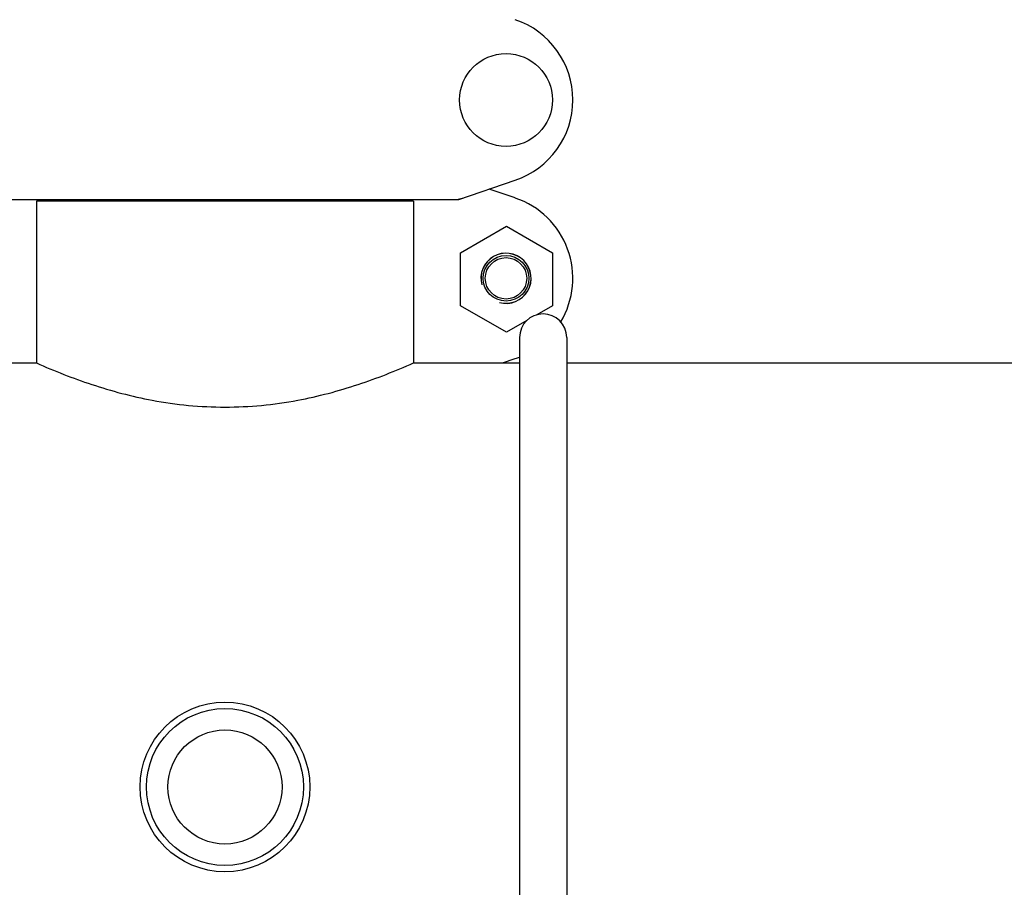
# Model space of a CAD drawing. Units: millimetres. Extents: x 14658 to 19174, y 1667 to 7915.
# Drawn here: x 15308 to 15540, y 5675 to 5879 of the extents above; entities that cross this region are included whole.
import ezdxf

# ---------------------------------------------------------------- set-up
doc = ezdxf.new("R2010")
doc.units = ezdxf.units.MM
doc.layers.add('COTAS', color=7, linetype='Continuous')
doc.styles.add('ARIAL', font='arial.ttf')
doc.dimstyles.new('Diseño_PlanosFabricacion', dxfattribs={"dimtxt": 40, "dimasz": 45, "dimexe": 10, "dimexo": 10, "dimgap": 10, "dimtad": 1, "dimtih": 1, "dimtoh": 1, "dimdec": 0, "dimzin": 1, "dimdsep": 46, "dimtxsty": 'ARIAL', "dimcen": 15, "dimadec": 0, "dimazin": 0, "dimtp": 0.05, "dimtm": 0.05, "dimtfac": 1, "dimtdec": 0, "dimtofl": 0, "dimtmove": 0, "dimatfit": 3, "dimfxl": 0, "dimtolj": 1, "dimarcsym": 0})

# ---------------------------------------------------------------- blocks, each defined once
blk = doc.blocks.new('*D13')
at = {"layer": 'COTAS', "color": 0, "lineweight": -2}
for p, q in [((15329.69, 6595.87), (14977.17, 6595.87)), ((14987.17, 6550.87), (14987.17, 6001.47)), ((14987.17, 5391.22), (14987.17, 5940.62)), ((15401.04, 5346.22), (14977.17, 5346.22))]:
    blk.add_line(p, q, dxfattribs=at)
at = {"layer": 'COTAS', "color": 0}
for points in [[(14979.67, 6550.87), (14994.67, 6550.87), (14987.17, 6595.87)], [(14979.67, 5391.22), (14994.67, 5391.22), (14987.17, 5346.22)]]:
    blk.add_solid(points, dxfattribs=at)
at = {"layer": 'COTAS', "color": 0, "insert": (14987.17, 5971.04), "char_height": 40, "attachment_point": 5, "style": 'ARIAL'}
blk.add_mtext('\\A1;1250 mm', dxfattribs=at)

msp = doc.modelspace()

# ---------------------------------------------------------------- linework, layer by layer
for p, q in [((15411.14, 5836.75), (15424.47, 5841.28)), ((15424.47, 5837.11), (15418.33, 5839.19)), ((15301.15, 5836.72), (15410.93, 5836.72)), ((15311.59, 5836.39), (15311.59, 5798.22)), ((15311.59, 5836.39), (15311.59, 5798.22)), ((15400.49, 5836.39), (15311.59, 5836.39)), ((15313.57, 5836.72), (15313.57, 5836.39)), ((15398.51, 5836.72), (15398.51, 5836.39)), ((15400.49, 5836.39), (15400.49, 5798.22)), ((15400.49, 5836.39), (15400.49, 5798.22)), ((15411.59, 5824.2), (15422.41, 5830.45)), ((15422.41, 5830.45), (15433.24, 5824.2)), ((15411.59, 5811.7), (15411.59, 5824.2)), ((15433.24, 5824.2), (15433.24, 5811.7)), ((15422.41, 5805.45), (15411.59, 5811.7)), ((15433.24, 5811.7), (15429.52, 5809.55)), ((15427.18, 5808.2), (15422.41, 5805.45)), ((15425.49, 5804.22), (15425.49, 5624.22)), ((15436.59, 5804.22), (15436.59, 5624.22)), ((15299.04, 5798.22), (15311.59, 5798.22)), ((15400.49, 5798.22), (15425.49, 5798.22)), ((15421.49, 5798.22), (15424.47, 5799.23)), ((15436.59, 5798.22), (15586.59, 5798.22))]:
    msp.add_line(p, q)
for centre, radius in [((15422.29, 5860.22), 10.94), ((15422.29, 5818.17), 5.38), ((15422.29, 5818.17), 4.88), ((15356.04, 5698.22), 20), ((15356.04, 5698.22), 18.5), ((15356.04, 5698.22), 13.45)]:
    msp.add_circle(centre, radius)
for centre, radius, start, end in [((15418.04, 5860.22), 20, 288.7612, 71.2388), ((15410.93, 5837.37), 0.654, 270.0629, 288.6983), ((15418.04, 5818.17), 20, 329.0836, 71.2388), ((15422.29, 5818.17), 5.92, 255, 195), ((15422.29, 5818.17), 5.9, 255, 195), ((15431.04, 5804.22), 5.55, 0, 180), ((15418.04, 5818.17), 20, 288.7612, 291.8748)]:
    msp.add_arc(centre, radius, start, end)
msp.add_ellipse((15409.59, 5845.51), major_axis=(-1.43, 8.68), ratio=0.95277, start_param=2.985475, end_param=3.297711)
msp.add_open_spline([(15311.59, 5798.22), (15315.84, 5796.33), (15324.78, 5792.8), (15339.62, 5788.85), (15356.04, 5787.23), (15372.46, 5788.85), (15387.3, 5792.8), (15396.23, 5796.33), (15400.49, 5798.22)], degree=3, knots=[0, 0, 0, 0, 0.152176, 0.312659, 0.499999, 0.68734, 0.847824, 1, 1, 1, 1])

# ---------------------------------------------------------------- dimensions: what is measured, and where the dimension line sits
at = {"layer": 'COTAS', "color": 7}
dim = msp.add_linear_dim(base=(14987.17, 6595.87), p1=(15411.04, 5346.22), p2=(15339.69, 6595.87), angle=90, dimstyle='Diseño_PlanosFabricacion', override={"dimpost": ' mm'}, dxfattribs=at)
dim.commit()
dim.dimension.update_dxf_attribs({"geometry": '*D13', "text_midpoint": (14987.17, 5971.04)})

doc.saveas('drawing.dxf')
